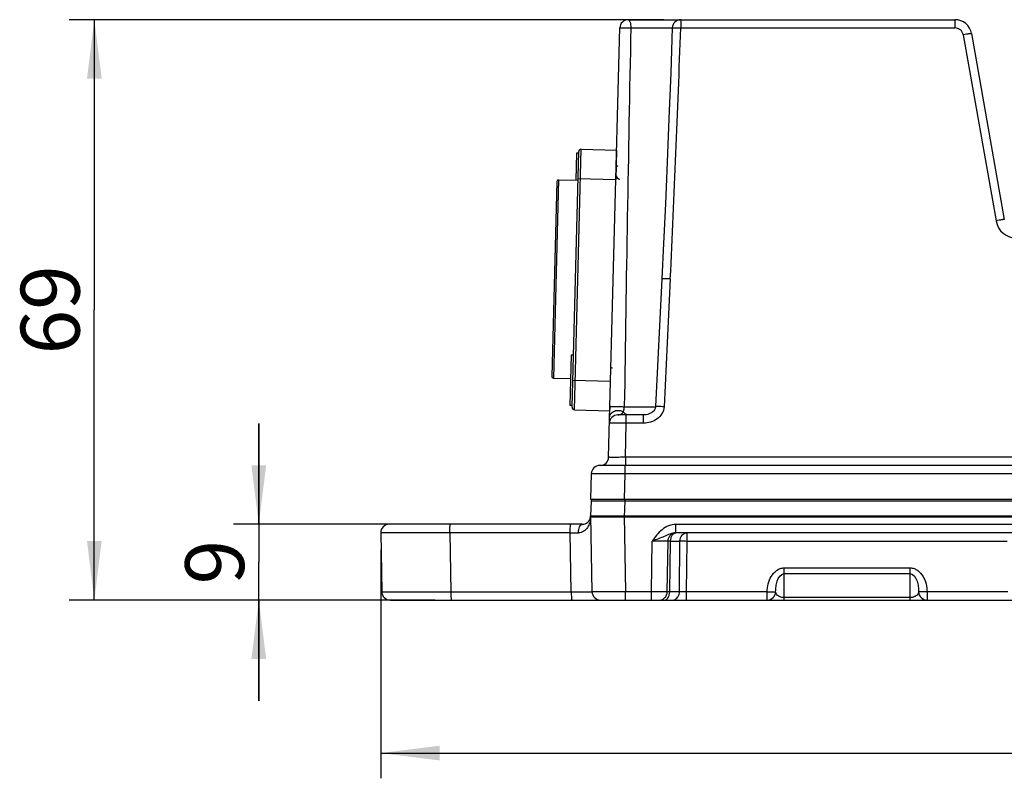
# Model space of a CAD drawing. Units: millimetres. Extents: x 0 to 420, y 0 to 297.
# Drawn here: x 84 to 142, y 124 to 169 of the extents above; entities that cross this region are included whole.
import ezdxf

# ---------------------------------------------------------------- set-up
doc = ezdxf.new("R2010")
doc.units = ezdxf.units.MM
doc.header["$LTSCALE"] = 23.1
doc.layers.get('0').update_dxf_attribs({"linetype": 'CONTINUOUS'})
for name, color, linetype in [('_03_2D_DRAWING_DIMENSION', 7, 'CONTINUOUS'), ('_26_DATUM_AXIS', 7, 'CONTINUOUS'), ('BEZUGSACHSEN', 7, 'CONTINUOUS')]:
    doc.layers.add(name, color=color, linetype=linetype)
doc.styles.get("Standard").update_dxf_attribs({"font": 'arialn.ttf'})
doc.dimstyles.new('DIMSTYLE_3', dxfattribs={"dimtxt": 3.5, "dimasz": 3.5, "dimexe": 1.5, "dimexo": 1, "dimgap": 0.875, "dimtad": 1, "dimdec": 0, "dimlfac": 2, "dimdsep": 46, "dimtxsty": 'STANDARD', "dimblk": '_FILLED', "dimblk1": '_FILLED', "dimblk2": '_FILLED', "dimcen": 0.09, "dimclrt": 7, "dimazin": 2, "dimtp": 0.5, "dimtm": 0.5, "dimtfac": 1, "dimtdec": 0, "dimtofl": 0, "dimtmove": 0, "dimatfit": 3, "dimldrblk": '_FILLED', "dimfxl": 1, "dimtolj": 1, "dimarcsym": 0})
doc.dimstyles.new('DIMSTYLE_5', dxfattribs={"dimtxt": 3.5, "dimasz": 3.5, "dimexe": 1.5, "dimexo": 1, "dimgap": 0.875, "dimtad": 1, "dimlfac": 2, "dimdsep": 46, "dimtxsty": 'STANDARD', "dimblk": '_FILLED', "dimblk1": '_FILLED', "dimblk2": '_FILLED', "dimcen": 0.09, "dimclrt": 7, "dimazin": 2, "dimtp": 0.2, "dimtm": 0.2, "dimtfac": 1, "dimtofl": 0, "dimtmove": 0, "dimatfit": 3, "dimldrblk": '_FILLED', "dimfxl": 1, "dimtolj": 1, "dimarcsym": 0})
doc.dimstyles.new('DIMSTYLE_6', dxfattribs={"dimtxt": 3.5, "dimasz": 3.5, "dimexe": 1.5, "dimexo": 1, "dimgap": 0.875, "dimtad": 1, "dimdec": 1, "dimlfac": 2, "dimdsep": 46, "dimtxsty": 'STANDARD', "dimblk": '_FILLED', "dimblk1": '_FILLED', "dimblk2": '_FILLED', "dimcen": 0.09, "dimclrt": 7, "dimazin": 2, "dimtp": 0.3, "dimtm": 0.3, "dimtfac": 1, "dimtdec": 1, "dimtofl": 0, "dimtmove": 0, "dimatfit": 3, "dimldrblk": '_FILLED', "dimfxl": 1, "dimtolj": 1, "dimarcsym": 0})

# ---------------------------------------------------------------- blocks, each defined once
blk = doc.blocks.new('_FILLED')
at = {"color": 0, "linetype": 'BYBLOCK'}
blk.add_solid([(0, 0), (-1, 0.125), (-1, -0.125)], dxfattribs=at)
blk = doc.blocks.new('*D2')
at = {"layer": '_03_2D_DRAWING_DIMENSION', "color": 7}
for p, q in [((105.169, 137.841), (105.169, 124.251)), ((227.634, 137.841), (227.634, 124.251)), ((105.169, 125.751), (166.401, 125.751)), ((227.634, 125.751), (166.401, 125.751))]:
    blk.add_line(p, q, dxfattribs=at)
at = {"layer": '_03_2D_DRAWING_DIMENSION', "color": 7, "xscale": 3.5, "yscale": 3.5, "zscale": 3.5, "rotation": 180}
blk.add_blockref('_FILLED', (105.169, 125.751), dxfattribs=at)
at = {"layer": '_03_2D_DRAWING_DIMENSION', "color": 7, "xscale": 3.5, "yscale": 3.5, "zscale": 3.5}
blk.add_blockref('_FILLED', (227.634, 125.751), dxfattribs=at)
at = {"layer": '_03_2D_DRAWING_DIMENSION', "color": 7, "insert": (166.401, 130.126), "char_height": 3.5, "width": 7.056, "attachment_point": 2, "line_spacing_factor": 0.9}
blk.add_mtext('245', dxfattribs=at)
blk = doc.blocks.new('*D4')
at = {"layer": '_03_2D_DRAWING_DIMENSION', "color": 7}
for p, q in [((97.921, 139.35), (97.921, 145.35)), ((97.921, 145.35), (97.921, 137.1)), ((108.32, 139.35), (96.421, 139.35)), ((97.921, 128.85), (97.921, 137.1)), ((108.381, 134.85), (96.421, 134.85)), ((97.921, 134.85), (97.921, 128.85))]:
    blk.add_line(p, q, dxfattribs=at)
at = {"layer": '_03_2D_DRAWING_DIMENSION', "color": 7, "xscale": 3.5, "yscale": 3.5, "zscale": 3.5}
for p, rotation in [((97.921, 139.35), 270), ((97.921, 134.85), 90)]:
    blk.add_blockref('_FILLED', p, dxfattribs=dict(at, rotation=rotation))
at = {"layer": '_03_2D_DRAWING_DIMENSION', "color": 7, "insert": (93.546, 137.1), "char_height": 3.5, "width": 2.352, "attachment_point": 2, "rotation": 90, "line_spacing_factor": 0.9}
blk.add_mtext('9', dxfattribs=at)
blk = doc.blocks.new('*D5')
at = {"layer": '_03_2D_DRAWING_DIMENSION', "color": 7}
for p, q in [((122.007, 169.35), (86.642, 169.35)), ((88.142, 169.35), (88.142, 152.1)), ((88.142, 134.85), (88.142, 152.1)), ((108.381, 134.85), (86.642, 134.85))]:
    blk.add_line(p, q, dxfattribs=at)
at = {"layer": '_03_2D_DRAWING_DIMENSION', "color": 7, "xscale": 3.5, "yscale": 3.5, "zscale": 3.5}
for p, rotation in [((88.142, 169.35), 90), ((88.142, 134.85), 270)]:
    blk.add_blockref('_FILLED', p, dxfattribs=dict(at, rotation=rotation))
at = {"layer": '_03_2D_DRAWING_DIMENSION', "color": 7, "insert": (83.767, 152.1), "char_height": 3.5, "width": 4.704, "attachment_point": 2, "rotation": 90, "line_spacing_factor": 0.9}
blk.add_mtext('69', dxfattribs=at)

msp = doc.modelspace()

# ---------------------------------------------------------------- linework, layer by layer
at = {"color": 7}
for p, q in [((119.8847, 169.3496), (139.3122, 169.3496)), ((118.7164, 143.3365), (119.3849, 168.8627)), ((140.297, 168.5233), (142.2461, 157.4694)), ((121.8881, 153.949), (121.5162, 146.3479)), ((120.7971, 145.8496), (119.2693, 145.8496)), ((214.6119, 142.8496), (118.1908, 142.8496)), ((117.6909, 142.3627), (117.6513, 140.8496)), ((117.6513, 140.8496), (215.1513, 140.8496)), ((117.6763, 140.7522), (117.6526, 139.8496)), ((117.1512, 139.3496), (105.6689, 139.3496)), ((117.6513, 139.8496), (117.73, 135.3409)), ((117.6513, 139.8496), (215.1513, 139.8496)), ((117.6518, 139.8196), (117.6513, 139.7996)), ((117.6513, 139.7996), (215.1513, 139.7996)), ((105.1689, 138.8409), (105.23, 135.3409)), ((143.0776, 138.8496), (122.7249, 138.8496)), ((105.7299, 134.8496), (227.0727, 134.8496))]:
    msp.add_line(p, q, dxfattribs=at)
at = {"color": 9}
for p, q in [((123.0072, 169.3496), (123.0072, 168.8627)), ((139.3122, 169.3496), (139.3122, 168.8627)), ((120.0394, 168.8627), (122.5073, 168.8627)), ((123.0072, 168.8627), (139.3122, 168.8627)), ((139.8046, 168.4495), (141.7537, 157.3956)), ((122.3875, 153.9376), (122.0156, 146.3365)), ((119.654, 146.3365), (121.5223, 146.3365)), ((119.7692, 145.3627), (119.7692, 145.8496)), ((120.7971, 145.3627), (120.7971, 145.8496)), ((119.7161, 143.3365), (119.7692, 145.3627)), ((120.7971, 145.3627), (119.7692, 145.3627)), ((119.6903, 142.8496), (119.6903, 142.3627)), ((119.7161, 143.3365), (119.7161, 142.8496)), ((213.0865, 143.3365), (119.7161, 143.3365)), ((119.6903, 142.3627), (119.6506, 140.8496)), ((119.6903, 142.3627), (213.1124, 142.3627)), ((117.6763, 140.7522), (117.7348, 140.7528)), ((117.6763, 140.7522), (117.6915, 140.7525)), ((117.7348, 140.7528), (117.991, 140.7532)), ((117.991, 140.7532), (118.8441, 140.7531)), ((118.8441, 140.7531), (119.6756, 140.7522)), ((119.6756, 140.7522), (119.6506, 139.7996)), ((119.6512, 140.7523), (213.1271, 140.7522)), ((119.6756, 140.8496), (119.6756, 140.7522)), ((119.651, 139.8496), (119.7297, 135.3409)), ((143.0816, 139.3409), (122.7211, 139.3409)), ((122.725, 138.8496), (122.725, 139.3409)), ((109.2761, 138.8409), (109.3372, 135.3409)), ((116.4368, 138.8409), (109.2761, 138.8409)), ((116.4979, 135.3409), (116.4368, 138.8409)), ((123.3852, 138.3583), (123.3852, 138.8496)), ((121.2743, 135.3409), (121.3164, 138.3583)), ((122.2055, 135.34), (122.2547, 138.3592)), ((122.3545, 135.3409), (122.4042, 138.3583)), ((122.4042, 138.3583), (122.9635, 138.3583)), ((122.9321, 135.3409), (122.9635, 138.3583)), ((123.3561, 135.3409), (123.3852, 138.3583)), ((123.3852, 138.3583), (142.4175, 138.3583)), ((129.1513, 134.8496), (129.1513, 136.7616)), ((129.1513, 136.7616), (136.6513, 136.7616)), ((129.1513, 136.4168), (136.6513, 136.4168)), ((136.6513, 134.8496), (136.6513, 136.7616)), ((109.3372, 135.3409), (116.4979, 135.3409)), ((119.7297, 134.8496), (119.7297, 135.3409)), ((121.2743, 135.3409), (119.7297, 135.3409)), ((121.2743, 134.8496), (121.2743, 135.3409)), ((122.9321, 135.3409), (122.3545, 135.3409)), ((123.3561, 134.8496), (123.3561, 135.3409)), ((128.1514, 135.3409), (123.3561, 135.3409)), ((128.1514, 134.8496), (128.1514, 135.3409)), ((137.6512, 135.3409), (137.6512, 134.8496)), ((142.4465, 135.3409), (137.6512, 135.3409)), ((136.6513, 134.9961), (129.1513, 134.9961))]:
    msp.add_line(p, q, dxfattribs=at)
at = {"color": 7}
for points in [[(122.5075, 168.8676), (122.4093, 166.2004), (122.3045, 163.4807), (122.1993, 160.88), (122.0936, 158.3982), (121.9874, 156.0355), (121.8881, 153.949)], [(121.2136, 145.9491), (121.133, 145.9122), (121.0465, 145.8833), (120.9548, 145.8629), (120.8586, 145.8516), (120.7971, 145.8496)], [(121.5162, 146.3479), (121.5118, 146.3075), (121.4919, 146.2362), (121.4571, 146.1663), (121.4104, 146.1026), (121.3533, 146.0447), (121.2873, 145.9934), (121.2136, 145.9491)]]:
    msp.add_lwpolyline(points, dxfattribs=at)
for centre, radius, start, end in [((119.8847, 168.8496), 0.5, 90.000017, 178.5), ((123.0072, 168.8496), 0.5, 90.000045, 177.934913), ((139.3122, 168.3496), 1, 10, 90), ((119.2722, 160.7412), 0.1, 207.840021, 266.499999), ((119.406, 160.1173), 0.25, 184.504391, 266.5), ((118.9581, 148.7453), 0.1, 222.506978, 266.499999), ((119.2693, 145.3496), 0.5, 90, 178.5), ((118.1908, 142.3496), 0.5, 90, 178.5), ((118.2166, 143.3496), 0.5, 270, 358.5), ((117.7762, 140.7496), 0.1, 90, 178.5), ((105.6689, 138.8496), 0.5, 90, 181), ((117.1512, 139.8496), 0.5, 270, 353.670738), ((105.7299, 135.3496), 0.5, 181, 270), ((118.23, 135.3496), 0.5, 181.000327, 269.996419), ((128.1514, 135.3496), 0.5, 270.001204, 359.473051), ((137.6513, 135.3496), 0.5, 180.526948, 269.998797)]:
    msp.add_arc(centre, radius, start, end, dxfattribs=at)
at = {"color": 9}
for centre, radius, start, end in [((4400.7728, 84.3689), 4281.5673, 178.8692342, 179.1707231), ((-1039.0884, 209.6368), 1162.8107, 357.2544567, 357.9905056), ((139.3122, 168.3627), 0.5, 10.001129, 89.998871), ((142.9847, 157.6127), 1.25, 190.000369, 269.999756), ((116.1739, 139.8395), 1.4773, 356.046315, 0.393464), ((117.6138, 333.9357), 195.0984, 269.65434, 269.79813)]:
    msp.add_arc(centre, radius, start, end, dxfattribs=at)
for points, knots in [([(119.8847, 169.3496), (119.9077, 169.3496), (119.9436, 169.3182), (119.9722, 169.265), (120.0052, 169.1775), (120.0311, 169.0416), (120.0389, 168.9252), (120.0394, 168.8627)], [0, 0, 0, 0, 0.1289736, 0.2263009, 0.3471827, 0.6489927, 1, 1, 1, 1]), ([(119.3849, 168.8627), (119.3849, 168.8641), (119.3916, 168.8653), (119.4003, 168.867), (119.4184, 168.8684), (119.4532, 168.8703), (119.512, 168.8716), (119.5966, 168.8721), (119.6972, 168.8714), (119.8466, 168.8689), (119.9619, 168.8656), (120.0394, 168.8627)], [0, 0, 0, 0, 0.0062141, 0.0223209, 0.0485305, 0.0846418, 0.1843544, 0.3160862, 0.4724541, 0.6449543, 1, 1, 1, 1]), ([(122.5075, 168.8676), (122.5075, 168.8685), (122.5123, 168.8691), (122.5182, 168.8701), (122.5309, 168.8707), (122.5554, 168.8717), (122.5973, 168.872), (122.6585, 168.8717), (122.7333, 168.8705), (122.851, 168.8679), (122.9435, 168.865), (123.0072, 168.8627)], [0, 0, 0, 0, 0.0054022, 0.0200279, 0.0439822, 0.0770699, 0.1695292, 0.2937287, 0.4450128, 0.617728, 1, 1, 1, 1]), ([(140.297, 168.5233), (140.2969, 168.5241), (140.2921, 168.524), (140.2861, 168.5242), (140.2736, 168.5231), (140.2493, 168.5206), (140.2079, 168.5151), (140.1476, 168.5064), (140.074, 168.4949), (139.9581, 168.4761), (139.8672, 168.4605), (139.8046, 168.4495)], [0, 0, 0, 0, 0.0054522, 0.0200563, 0.0439431, 0.076981, 0.16937, 0.2934615, 0.444705, 0.6174554, 1, 1, 1, 1]), ([(142.2461, 157.4694), (142.246, 157.4703), (142.2412, 157.4701), (142.2352, 157.4704), (142.2227, 157.4692), (142.1984, 157.4667), (142.157, 157.4612), (142.0967, 157.4525), (142.0231, 157.4411), (141.9072, 157.4223), (141.8163, 157.4067), (141.7537, 157.3956)], [0, 0, 0, 0, 0.0054522, 0.0200563, 0.0439431, 0.0769809, 0.1693699, 0.2934613, 0.4447048, 0.6174552, 1, 1, 1, 1]), ([(122.3875, 153.9376), (122.3239, 153.9408), (122.2314, 153.9448), (122.1138, 153.949), (122.0391, 153.9511), (121.9779, 153.9522), (121.936, 153.9524), (121.9115, 153.9518), (121.8988, 153.9514), (121.8928, 153.9504), (121.8881, 153.9499), (121.8881, 153.949)], [0, 0, 0, 0, 0.3822183, 0.5550898, 0.7063889, 0.8304773, 0.9228572, 0.9560286, 0.9799683, 0.9945439, 1, 1, 1, 1]), ([(118.795, 146.3365), (118.7951, 146.3389), (118.8047, 146.343), (118.8197, 146.3461), (118.8475, 146.3498), (118.9014, 146.3541), (118.9898, 146.3575), (119.1132, 146.3587), (119.2526, 146.3572), (119.4347, 146.3516), (119.5691, 146.3444), (119.654, 146.3365)], [0, 0, 0, 0, 0.0084358, 0.0281096, 0.0596022, 0.1024558, 0.2182896, 0.3658178, 0.5322882, 0.7031448, 1, 1, 1, 1]), ([(118.7787, 145.715), (118.7808, 145.7938), (118.8454, 145.9597), (119.0682, 146.1094), (119.3426, 146.1415), (119.5217, 146.0774), (119.5955, 146.0258)], [0, 0, 0, 0, 0.2275269, 0.4753907, 0.7398196, 1, 1, 1, 1]), ([(119.2693, 145.8496), (119.3254, 145.8496), (119.4535, 145.8817), (119.5526, 145.9694), (119.5955, 146.0258)], [0, 0, 0, 0, 0.4418625, 1, 1, 1, 1]), ([(119.5955, 146.0258), (119.6026, 146.0427), (119.6376, 146.1426), (119.6499, 146.2493), (119.654, 146.3365)], [0, 0, 0, 0, 0.1733182, 1, 1, 1, 1]), ([(119.9125, 145.8496), (119.8523, 145.8496), (119.7694, 145.8724), (119.7019, 145.9177), (119.6854, 145.9307)], [0, 0, 0, 0, 0.7412057, 1, 1, 1, 1]), ([(122.0156, 146.3365), (122.0086, 146.195), (121.9181, 145.9116), (121.6162, 145.5954), (121.2261, 145.4049), (120.9395, 145.3627), (120.7971, 145.3627)], [0, 0, 0, 0, 0.2492179, 0.4992048, 0.7495818, 1, 1, 1, 1]), ([(122.0156, 146.3365), (121.952, 146.3396), (121.8595, 146.3437), (121.7419, 146.3479), (121.6671, 146.35), (121.606, 146.3511), (121.5641, 146.3513), (121.5396, 146.3507), (121.5269, 146.3503), (121.5209, 146.3492), (121.5162, 146.3488), (121.5162, 146.3479)], [0, 0, 0, 0, 0.3822199, 0.5550919, 0.7063913, 0.8304797, 0.9228591, 0.9560301, 0.9799694, 0.9945444, 1, 1, 1, 1]), ([(119.7692, 145.3627), (119.7042, 145.3636), (119.5765, 145.3651), (119.3913, 145.3668), (119.2206, 145.3678), (119.0712, 145.3682), (118.9624, 145.368), (118.8904, 145.3673), (118.8483, 145.3669), (118.8162, 145.3657), (118.7906, 145.366), (118.7795, 145.3632), (118.7695, 145.3644), (118.7695, 145.3627)], [0, 0, 0, 0, 0.1950607, 0.3828973, 0.5557275, 0.7071506, 0.8313671, 0.8817494, 0.9236504, 0.9566924, 0.980543, 0.9949937, 1, 1, 1, 1]), ([(119.7161, 143.3365), (119.6511, 143.3357), (119.5236, 143.3342), (119.3384, 143.3325), (119.1678, 143.3314), (119.0183, 143.331), (118.9094, 143.3312), (118.8373, 143.3319), (118.7952, 143.3323), (118.7631, 143.3335), (118.7374, 143.3333), (118.7265, 143.336), (118.7164, 143.3349), (118.7164, 143.3365)], [0, 0, 0, 0, 0.1950048, 0.382654, 0.5554879, 0.7070233, 0.8313695, 0.8818068, 0.9237544, 0.95682, 0.9806441, 0.9950501, 1, 1, 1, 1]), ([(117.6909, 142.3627), (117.691, 142.3635), (117.696, 142.363), (117.7016, 142.3644), (117.7145, 142.3644), (117.7395, 142.3655), (117.7834, 142.366), (117.8491, 142.3668), (117.9329, 142.3674), (118.0334, 142.3678), (118.1499, 142.3681), (118.3338, 142.3682), (118.5939, 142.3678), (118.9351, 142.3668), (119.3052, 142.3651), (119.5603, 142.3635), (119.6903, 142.3627)], [0, 0, 0, 0, 0.001257, 0.0048925, 0.0109144, 0.0193117, 0.043173, 0.0762475, 0.1182124, 0.1686815, 0.227145, 0.29306, 0.4445847, 0.6173834, 0.8049311, 1, 1, 1, 1]), ([(109.2761, 138.8409), (109.276, 138.9056), (109.2778, 139.0252), (109.2851, 139.1668), (109.294, 139.2578), (109.3015, 139.3062), (109.3076, 139.3326), (109.3153, 139.3496), (109.3197, 139.3496)], [0, 0, 0, 0, 0.3772422, 0.6989045, 0.822864, 0.9158808, 0.9746045, 1, 1, 1, 1]), ([(116.4368, 138.8409), (116.4367, 138.9056), (116.4384, 139.0252), (116.4457, 139.1668), (116.4546, 139.2578), (116.4621, 139.3062), (116.4683, 139.3326), (116.476, 139.3496), (116.4804, 139.3496)], [0, 0, 0, 0, 0.3772422, 0.6989045, 0.822864, 0.9158808, 0.9746045, 1, 1, 1, 1]), ([(116.9264, 138.8385), (116.9257, 138.9037), (116.9366, 139.0289), (116.981, 139.2103), (117.0779, 139.3496), (117.1512, 139.3496)], [0, 0, 0, 0, 0.3320011, 0.6258355, 1, 1, 1, 1]), ([(117.6477, 139.7376), (117.6409, 139.6382), (117.6055, 139.4392), (117.4795, 139.1586), (117.2622, 138.9157), (117.0406, 138.8381), (116.9264, 138.8385)], [0, 0, 0, 0, 0.2382016, 0.4781038, 0.7271247, 1, 1, 1, 1]), ([(122.7211, 139.3409), (122.5729, 139.3405), (122.2741, 139.2799), (121.8873, 139.0459), (121.5757, 138.7222), (121.402, 138.4802), (121.3164, 138.3583)], [0, 0, 0, 0, 0.2493412, 0.4991464, 0.7494192, 1, 1, 1, 1]), ([(109.2761, 138.8409), (109.0029, 138.8404), (108.4704, 138.8395), (107.7012, 138.8386), (107.098, 138.838), (106.6555, 138.8378), (106.3606, 138.8378), (106.0941, 138.8378), (105.8584, 138.8379), (105.6554, 138.8382), (105.4869, 138.8385), (105.3686, 138.8388), (105.2925, 138.8393), (105.249, 138.8393), (105.2163, 138.8404), (105.1901, 138.8389), (105.1792, 138.8424), (105.169, 138.8393), (105.1689, 138.8409)], [0, 0, 0, 0, 0.1995198, 0.3889668, 0.5618394, 0.6401657, 0.7121726, 0.7772357, 0.8347972, 0.8843623, 0.9255045, 0.9578774, 0.9706853, 0.9812046, 0.9894097, 0.9952834, 0.998816, 1, 1, 1, 1]), ([(122.7224, 138.8496), (122.5995, 138.8493), (122.3593, 138.7834), (121.9102, 138.5726), (121.557, 138.4427), (121.3164, 138.3583)], [0, 0, 0, 0, 0.2468484, 0.4877512, 1, 1, 1, 1]), ([(122.2547, 138.3592), (122.2558, 138.4233), (122.2815, 138.5512), (122.3853, 138.7138), (122.54, 138.8237), (122.6634, 138.8495), (122.7238, 138.8496)], [0, 0, 0, 0, 0.2572846, 0.510287, 0.757285, 1, 1, 1, 1]), ([(122.4042, 138.3583), (122.4049, 138.4218), (122.4208, 138.5437), (122.4872, 138.7034), (122.5893, 138.8182), (122.6816, 138.8496), (122.7238, 138.8496)], [0, 0, 0, 0, 0.2980796, 0.5701821, 0.8017428, 1, 1, 1, 1]), ([(122.9635, 138.3583), (122.9654, 138.4817), (123.0288, 138.6716), (123.2169, 138.8222), (123.3305, 138.8496), (123.3852, 138.8496)], [0, 0, 0, 0, 0.5237916, 0.767896, 1, 1, 1, 1]), ([(121.3164, 138.3583), (121.4164, 138.359), (121.7291, 138.3605), (122.0419, 138.3627), (122.2547, 138.3592)], [0, 0, 0, 0, 0.3197008, 1, 1, 1, 1]), ([(122.2547, 138.3592), (122.2635, 138.3593), (122.3134, 138.3592), (122.3632, 138.3588), (122.4042, 138.3583)], [0, 0, 0, 0, 0.177926, 1, 1, 1, 1]), ([(122.9635, 138.3583), (122.9902, 138.3588), (123.1307, 138.3602), (123.2713, 138.3594), (123.3852, 138.3583)], [0, 0, 0, 0, 0.1894456, 1, 1, 1, 1]), ([(128.1514, 135.3409), (128.1528, 135.4999), (128.1923, 135.8188), (128.3663, 136.2673), (128.6292, 136.5811), (128.912, 136.7334), (129.072, 136.7616), (129.1513, 136.7616)], [0, 0, 0, 0, 0.2504445, 0.5006193, 0.7498898, 0.8750023, 1, 1, 1, 1]), ([(128.6514, 135.345), (128.652, 135.4498), (128.6688, 135.6634), (128.7473, 136.0454), (128.9489, 136.4168), (129.1513, 136.4168)], [0, 0, 0, 0, 0.2541295, 0.5087742, 1, 1, 1, 1]), ([(136.6513, 136.7616), (136.7307, 136.7616), (136.8906, 136.7334), (137.1734, 136.5812), (137.4363, 136.2673), (137.6104, 135.8188), (137.6498, 135.4999), (137.6512, 135.3409)], [0, 0, 0, 0, 0.1249768, 0.2501105, 0.4993999, 0.7495676, 1, 1, 1, 1]), ([(136.6513, 136.4168), (136.8538, 136.4168), (137.0553, 136.0453), (137.1338, 135.6633), (137.1507, 135.4497), (137.1513, 135.345)], [0, 0, 0, 0, 0.4912833, 0.7458999, 1, 1, 1, 1]), ([(105.23, 135.3409), (105.2301, 135.3393), (105.2403, 135.3424), (105.2511, 135.3389), (105.2773, 135.3404), (105.31, 135.3393), (105.3535, 135.3393), (105.4296, 135.3388), (105.5479, 135.3385), (105.7163, 135.3382), (105.9193, 135.3379), (106.1551, 135.3378), (106.4215, 135.3378), (106.7164, 135.3378), (107.1588, 135.338), (107.762, 135.3386), (108.5313, 135.3395), (109.0639, 135.3404), (109.3372, 135.3409)], [0, 0, 0, 0, 0.0011813, 0.0047089, 0.0105785, 0.0187786, 0.0292905, 0.0420944, 0.0744616, 0.1156048, 0.1651676, 0.2227295, 0.2877892, 0.3597912, 0.4381098, 0.6109537, 0.8003877, 1, 1, 1, 1]), ([(109.3372, 135.3409), (109.3373, 135.2855), (109.3391, 135.1815), (109.3452, 135.0405), (109.3561, 134.9356), (109.364, 134.8779), (109.3724, 134.8591)], [0, 0, 0, 0, 0.3429773, 0.6452614, 0.8723496, 1, 1, 1, 1]), ([(116.4979, 135.3409), (116.5798, 135.3404), (116.7396, 135.3395), (116.9704, 135.3386), (117.181, 135.3379), (117.3641, 135.3377), (117.4966, 135.3378), (117.5841, 135.3383), (117.635, 135.3383), (117.6737, 135.3395), (117.7049, 135.3381), (117.7176, 135.342), (117.7301, 135.3389), (117.73, 135.3409)], [0, 0, 0, 0, 0.1995224, 0.3890756, 0.5618997, 0.7122246, 0.8348266, 0.8843856, 0.9255136, 0.9578861, 0.9811984, 0.9952646, 1, 1, 1, 1]), ([(116.4979, 135.3409), (116.498, 135.278), (116.5, 135.1621), (116.5074, 135.0252), (116.5162, 134.9376), (116.5236, 134.8912), (116.5296, 134.8657), (116.5372, 134.8496), (116.5414, 134.8496)], [0, 0, 0, 0, 0.3797046, 0.7007614, 0.8239894, 0.9163169, 0.9746071, 1, 1, 1, 1]), ([(119.7297, 135.3409), (119.5997, 135.3403), (119.3446, 135.3393), (118.9743, 135.3382), (118.633, 135.3375), (118.3728, 135.3372), (118.1889, 135.3373), (118.0724, 135.3375), (117.9719, 135.3378), (117.8882, 135.3381), (117.8225, 135.3387), (117.7785, 135.3389), (117.7536, 135.3399), (117.7406, 135.3395), (117.7351, 135.3411), (117.73, 135.3401), (117.73, 135.3409)], [0, 0, 0, 0, 0.1950835, 0.3826987, 0.555546, 0.7070735, 0.7729746, 0.8314235, 0.8818748, 0.9238294, 0.9568905, 0.9807429, 0.9891347, 0.9951484, 0.9987716, 1, 1, 1, 1]), ([(122.2055, 135.34), (122.1558, 135.3392), (121.8454, 135.3375), (121.535, 135.3391), (121.2743, 135.3409)], [0, 0, 0, 0, 0.1600282, 1, 1, 1, 1]), ([(121.7399, 134.8496), (121.7999, 134.8496), (121.9225, 134.8756), (122.0761, 134.9856), (122.179, 135.1482), (122.2043, 135.2759), (122.2055, 135.34)], [0, 0, 0, 0, 0.241835, 0.4884861, 0.7418548, 1, 1, 1, 1]), ([(122.0378, 134.8496), (122.0797, 134.8496), (122.1714, 134.8811), (122.2724, 134.9961), (122.338, 135.1556), (122.3538, 135.2774), (122.3545, 135.3409)], [0, 0, 0, 0, 0.1971985, 0.4284514, 0.701016, 1, 1, 1, 1]), ([(122.3545, 135.3409), (122.3389, 135.3407), (122.2892, 135.3402), (122.2396, 135.3399), (122.2055, 135.34)], [0, 0, 0, 0, 0.3142738, 1, 1, 1, 1]), ([(122.6686, 134.8868), (122.7472, 134.9247), (122.8846, 135.0619), (122.9307, 135.2464), (122.9321, 135.3409)], [0, 0, 0, 0, 0.4799644, 1, 1, 1, 1]), ([(123.3561, 135.3409), (123.3144, 135.3405), (123.173, 135.3395), (123.0317, 135.3391), (122.9321, 135.3409)], [0, 0, 0, 0, 0.2954236, 1, 1, 1, 1]), ([(128.1514, 135.3409), (128.2148, 135.3403), (128.3069, 135.3398), (128.4242, 135.3398), (128.4989, 135.3401), (128.5602, 135.3409), (128.6022, 135.3416), (128.6271, 135.3427), (128.6397, 135.343), (128.6465, 135.3443), (128.6509, 135.3441), (128.6514, 135.345)], [0, 0, 0, 0, 0.3803589, 0.5525003, 0.7035522, 0.8278693, 0.9209048, 0.9544171, 0.9788657, 0.9940834, 1, 1, 1, 1]), ([(129.1513, 134.9961), (129.0614, 134.9961), (128.9128, 135.0235), (128.7513, 135.125), (128.6703, 135.2334), (128.652, 135.3099), (128.6514, 135.345)], [0, 0, 0, 0, 0.4047943, 0.6570068, 0.8420141, 1, 1, 1, 1]), ([(137.1513, 135.345), (137.1506, 135.3099), (137.1324, 135.2334), (137.0513, 135.125), (136.8898, 135.0235), (136.7412, 134.9961), (136.6513, 134.9961)], [0, 0, 0, 0, 0.158, 0.3430245, 0.5952435, 1, 1, 1, 1]), ([(137.6512, 135.3409), (137.5878, 135.3403), (137.4957, 135.3398), (137.3784, 135.3398), (137.3038, 135.3401), (137.2425, 135.3409), (137.2004, 135.3416), (137.1756, 135.3427), (137.1629, 135.343), (137.1562, 135.3443), (137.1517, 135.3441), (137.1513, 135.345)], [0, 0, 0, 0, 0.3803589, 0.5525002, 0.703552, 0.8278691, 0.9209046, 0.9544169, 0.9788656, 0.9940833, 1, 1, 1, 1]), ([(109.3724, 134.8591), (109.373, 134.8577), (109.3748, 134.854), (109.378, 134.8496), (109.3808, 134.8496)], [0, 0, 0, 0, 0.3584878, 1, 1, 1, 1])]:
    msp.add_open_spline(points, degree=3, knots=knots, dxfattribs=at)
for points in [[(119.6854, 145.9307), (119.6511, 145.9576), (119.6207, 145.9902), (119.5955, 146.0258)], [(122.508, 134.8496), (122.563, 134.8496), (122.6191, 134.863), (122.6686, 134.8868)]]:
    msp.add_open_spline(points, degree=3, dxfattribs=at)
at = {"layer": '_26_DATUM_AXIS', "color": 7}
for p, q in [((116.8139, 161.4092), (116.772, 159.8098)), ((116.9388, 161.4059), (116.8139, 161.4092)), ((116.4998, 149.4133), (116.4212, 146.4143)), ((116.6247, 149.41), (116.4998, 149.4133)), ((116.5462, 146.4111), (116.4212, 146.4143))]:
    msp.add_line(p, q, dxfattribs=at)
at = {"layer": 'BEZUGSACHSEN', "color": 9}
for p, q in [((116.6896, 146.1572), (117.0953, 161.6519)), ((115.7474, 159.8366), (115.4385, 148.0406)), ((116.8996, 159.9065), (119.1488, 159.8476)), ((116.5855, 147.9106), (118.8347, 147.8517))]:
    msp.add_line(p, q, dxfattribs=at)
at = {"layer": 'BEZUGSACHSEN', "color": 7}
for p, q in [((117.0953, 161.6519), (119.1946, 161.597)), ((119.1946, 161.597), (119.1488, 159.8476)), ((116.5436, 146.3111), (116.9415, 161.5059)), ((115.7474, 159.8366), (116.897, 159.8065)), ((115.6448, 159.7392), (115.3411, 148.1433)), ((115.4385, 148.0406), (116.4631, 148.0138)), ((118.7966, 146.3971), (118.7908, 146.1777)), ((116.6896, 146.1572), (118.7889, 146.1023))]:
    msp.add_line(p, q, dxfattribs=at)
for centre, radius, start, end in [((117.0914, 161.502), 0.15, 88.5, 178.5), ((115.7447, 159.7366), 0.1, 88.5, 178.5), ((115.4411, 148.1406), 0.1, 178.5, 268.5), ((116.6935, 146.3072), 0.15, 178.5, 268.5)]:
    msp.add_arc(centre, radius, start, end, dxfattribs=at)

# ---------------------------------------------------------------- dimensions: what is measured, and where the dimension line sits
at = {"layer": '_03_2D_DRAWING_DIMENSION', "color": 7}
for base, p2, dimstyle, picture, middle in [((88.1421, 169.3496), (123.0072, 169.3496), 'DIMSTYLE_6', '*D5', (88.1421, 152.097)), ((97.9214, 139.3496), (109.3197, 139.3496), 'DIMSTYLE_5', '*D4', (97.9214, 137.0786))]:
    dim = msp.add_linear_dim(base=base, p1=(109.3808, 134.8496), p2=p2, angle=90, dimstyle=dimstyle, dxfattribs=at)
    dim.commit()
    dim.dimension.update_dxf_attribs({"geometry": picture, "text_midpoint": middle, "dimtype": 160})
dim = msp.add_linear_dim(base=(227.6337, 125.7513), p1=(105.1689, 138.8409), p2=(227.6337, 138.8409), dimstyle='DIMSTYLE_3', dxfattribs=at)
dim.commit()
dim.dimension.update_dxf_attribs({"geometry": '*D2', "text_midpoint": (166.3751, 125.7513), "dimtype": 160})

doc.saveas('drawing.dxf')
